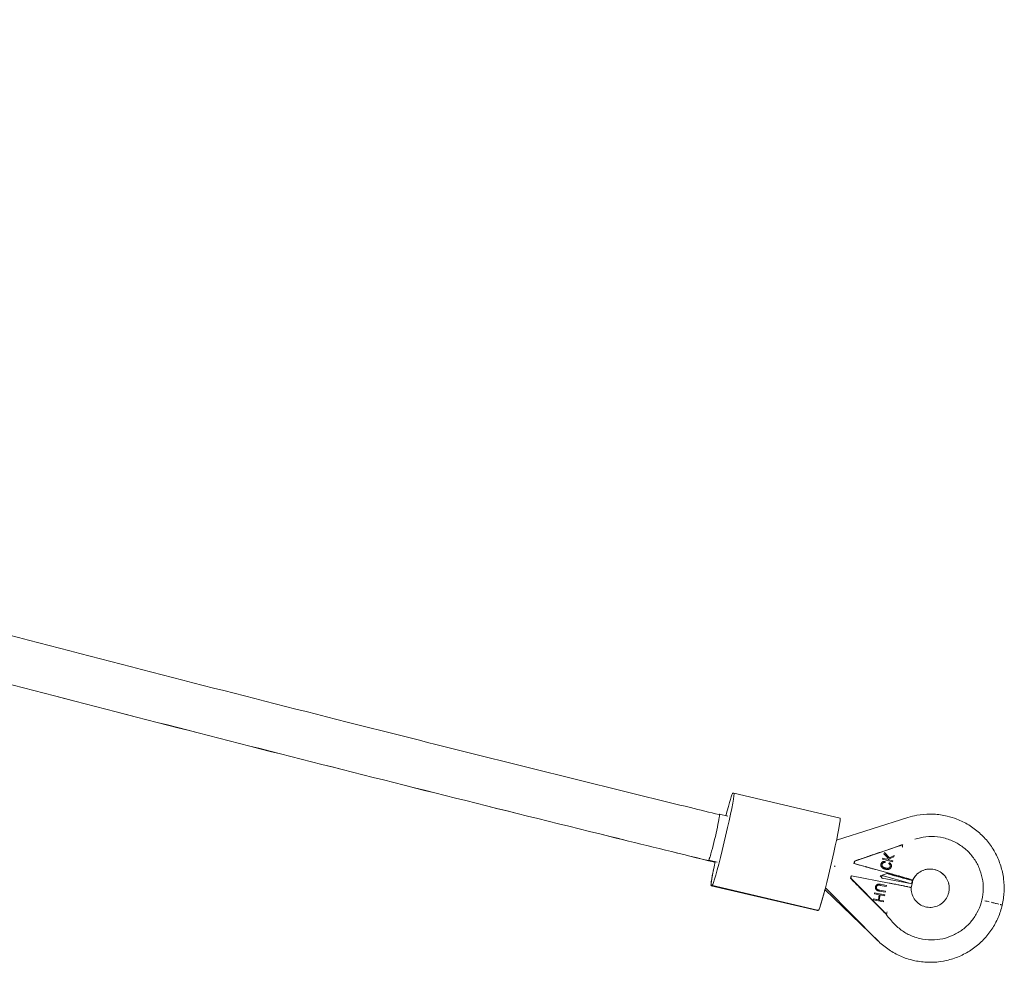
# Model space of a CAD drawing. Units: millimetres. Extents: x -88 to 14552, y -194 to 7169.
# Drawn here: x 8840 to 9173, y 3255 to 3574 of the extents above; entities that cross this region are included whole.
import ezdxf

# ---------------------------------------------------------------- set-up
doc = ezdxf.new("R2010")
doc.units = ezdxf.units.MM

# ---------------------------------------------------------------- blocks, each defined once
blk = doc.blocks.new('A$C7D402ED2')
at = {"color": 0, "linetype": 'Continuous', "lineweight": 0}
for p, q in [((9081.56, 3312.12), (9081.25, 3312.12)), ((9117.54, 3303.67), (9081.56, 3312.12)), ((9079.58, 3304.34), (9076.67, 3305.02)), ((9140.49, 3303.86), (9116.36, 3296.23)), ((9077.61, 3292.65), (9079.43, 3300.44)), ((9138.74, 3294.67), (9138.78, 3294.67)), ((9148.52, 3297.42), (9148.56, 3297.42)), ((9113.58, 3284.2), (9115.41, 3291.99)), ((9137.36, 3294.18), (9122.54, 3289.13)), ((9132.42, 3291.57), (9132.56, 3292.06)), ((9133.85, 3290.1), (9132.42, 3291.57)), ((9134.21, 3290.27), (9132.55, 3292.05)), ((9132.56, 3292.06), (9134.23, 3290.27)), ((9132.66, 3292.61), (9137.26, 3294.18)), ((9075.18, 3288.73), (9072.96, 3289.25)), ((9075.92, 3288.76), (9073.09, 3289.43)), ((9122.25, 3288.32), (9122.44, 3289.13)), ((9123.45, 3287.98), (9122.25, 3288.32)), ((9122.25, 3288.32), (9122.35, 3288.32)), ((9122.54, 3289.13), (9122.35, 3288.32)), ((9122.35, 3288.32), (9134.93, 3284.78)), ((9122.44, 3289.13), (9123.83, 3289.6)), ((9122.54, 3289.13), (9122.44, 3289.13)), ((9131.91, 3289.76), (9132.01, 3290.13)), ((9135.29, 3288.81), (9131.91, 3289.76)), ((9132.01, 3290.13), (9133.19, 3289.8)), ((9133.18, 3289.8), (9132.01, 3290.12)), ((9132.65, 3288.62), (9132.66, 3288.62)), ((9132.86, 3288.61), (9132.85, 3289.01)), ((9132.85, 3289.01), (9132.86, 3289.01)), ((9132.86, 3289.01), (9132.87, 3288.61)), ((9133.18, 3289.8), (9133.19, 3289.8)), ((9133.19, 3289.8), (9133.85, 3290.1)), ((9133.71, 3289.65), (9135.77, 3290.55)), ((9135.39, 3289.17), (9133.71, 3289.65)), ((9133.71, 3289.65), (9133.72, 3289.65)), ((9135.78, 3290.55), (9133.72, 3289.65)), ((9133.72, 3289.65), (9135.4, 3289.17)), ((9134.02, 3288.24), (9134.23, 3288.57)), ((9134.21, 3290.27), (9134.23, 3290.27)), ((9134.23, 3290.27), (9135.92, 3291.05)), ((9135.28, 3288.81), (9135.39, 3289.17)), ((9135.4, 3289.17), (9135.29, 3288.81)), ((9135.39, 3289.17), (9135.4, 3289.17)), ((9135.77, 3290.55), (9135.91, 3291.05)), ((9135.77, 3290.55), (9135.78, 3290.55)), ((9135.92, 3291.05), (9135.78, 3290.55)), ((9133.82, 3284.97), (9131.1, 3284.11)), ((9142.08, 3282.64), (9133.43, 3285.08)), ((9133.51, 3284.87), (9133.83, 3284.78)), ((9133.51, 3284.87), (9133.83, 3284.78)), ((9133.56, 3286.65), (9133.57, 3286.65)), ((9121.26, 3284.09), (9121.07, 3283.29)), ((9122.11, 3282.24), (9121.07, 3283.29)), ((9121.07, 3283.29), (9121.17, 3283.29)), ((9121.36, 3284.09), (9121.17, 3283.29)), ((9121.17, 3283.29), (9132.2, 3272.16)), ((9121.36, 3284.09), (9121.26, 3284.09)), ((9134.2, 3281.66), (9121.36, 3284.09)), ((9131.93, 3283.27), (9131.1, 3284.11)), ((9133.25, 3280.85), (9131.18, 3281.24)), ((9131.19, 3281.24), (9133.26, 3280.85)), ((9132.1, 3284.1), (9131.36, 3283.85)), ((9131.77, 3283.3), (9141.92, 3281.38)), ((9141.45, 3281.47), (9131.82, 3284.18)), ((9141.63, 3280.17), (9141.92, 3281.38)), ((9142.05, 3282.6), (9141.77, 3281.41)), ((9142.21, 3282.6), (9141.92, 3281.38)), ((9141.96, 3282.62), (9142.05, 3282.6)), ((9142.13, 3282.6), (9142.05, 3282.6)), ((9142.21, 3282.6), (9142.13, 3282.6)), ((9142.15, 3282.61), (9142.21, 3282.6)), ((9073.9, 3280.78), (9109.87, 3272.32)), ((9109.91, 3272.52), (9073.94, 3280.97)), ((9073.95, 3280.97), (9074.25, 3280.97)), ((9130.64, 3261.85), (9112.41, 3279.44)), ((9130.24, 3262.25), (9112.9, 3279.74)), ((9129.19, 3278.04), (9129.25, 3278.38)), ((9130.84, 3277.72), (9129.19, 3278.04)), ((9129.25, 3278.38), (9132.67, 3277.73)), ((9132.66, 3277.73), (9129.25, 3278.38)), ((9130.62, 3280.97), (9130.63, 3280.97)), ((9132.83, 3278.58), (9130.77, 3278.97)), ((9132.88, 3278.92), (9130.82, 3279.31)), ((9130.83, 3279.31), (9132.9, 3278.92)), ((9133.19, 3280.51), (9131.13, 3280.9)), ((9132.82, 3278.58), (9132.88, 3278.92)), ((9132.9, 3278.92), (9132.83, 3278.58)), ((9132.88, 3278.92), (9132.9, 3278.92)), ((9133.18, 3280.51), (9133.25, 3280.85)), ((9133.26, 3280.85), (9133.19, 3280.51)), ((9133.25, 3280.85), (9133.26, 3280.85)), ((9141.55, 3280.18), (9141.63, 3280.17)), ((9141.63, 3280.17), (9141.57, 3280.17)), ((9132.1, 3272.16), (9128.68, 3275.61)), ((9128.79, 3275.95), (9128.86, 3276.29)), ((9132.21, 3275.3), (9128.79, 3275.95)), ((9128.86, 3276.29), (9130.51, 3275.98)), ((9130.5, 3275.98), (9128.86, 3276.29)), ((9130.5, 3275.98), (9130.51, 3275.98)), ((9130.51, 3275.98), (9130.84, 3277.72)), ((9130.83, 3275.92), (9131.16, 3277.66)), ((9132.27, 3275.65), (9130.83, 3275.92)), ((9130.83, 3275.92), (9130.84, 3275.92)), ((9131.17, 3277.66), (9130.84, 3275.92)), ((9130.84, 3275.92), (9132.28, 3275.65)), ((9131.16, 3277.66), (9131.17, 3277.66)), ((9132.61, 3277.39), (9131.17, 3277.66)), ((9132.2, 3275.3), (9132.27, 3275.65)), ((9132.28, 3275.65), (9132.21, 3275.3)), ((9132.27, 3275.65), (9132.28, 3275.65)), ((9132.6, 3277.39), (9132.66, 3277.73)), ((9132.67, 3277.73), (9132.61, 3277.39)), ((9132.66, 3277.73), (9132.67, 3277.73)), ((9110.18, 3272.32), (9109.88, 3272.32)), ((9109.92, 3272.52), (9110.23, 3272.52)), ((9133.21, 3271.08), (9133.25, 3271.08)), ((9133.21, 3271.08), (9133.21, 3271.08)), ((9148.52, 3262.42), (9148.57, 3262.42))]:
    blk.add_line(p, q, dxfattribs=at)
for centre, major_axis, ratio, start_param, end_param in [((9078.51, 3300.44), (2.75, 11.68), 0.049773, 0.011701, 1.227831), ((9078.82, 3300.44), (2.75, 11.68), 0.049773, -1.559095, 0.011701), ((9074.84, 3297.23), (1.83, 7.79), 0.049773, -2.220751, 0.011701), ((9074.84, 3297.23), (1.83, 7.79), 0.049773, 0.011701, 0.216117), ((9076.99, 3292.65), (-2.75, -11.68), 0.049773, 0.011701, 1.582497), ((9076.69, 3292.65), (-2.75, -11.68), 0.049773, -1.234036, 0.011701), ((9115.29, 3287.5), (-2.41, 7.63), 0.048755, -1.628962, -1.580294), ((9112.92, 3284), (-2.75, -11.68), 0.049773, 0.011701, 1.181099), ((9112.61, 3284), (-2.75, -11.68), 0.049773, -0.182828, 0.011701)]:
    blk.add_ellipse(centre, major_axis=major_axis, ratio=ratio, start_param=start_param, end_param=end_param, dxfattribs=at)
at = {"color": 0, "linetype": 'Continuous', "lineweight": 0, "extrusion": (-1.18869e-17, -5.05783e-17, -1)}
for centre, major_axis, end_param in [((9114.79, 3291.99), (2.75, 11.68), 1.559095), ((9074.79, 3297.04), (-1.83, -7.79), 0.056195), ((9076.64, 3292.46), (-2.75, -11.68), 1.251641)]:
    blk.add_ellipse(centre, major_axis=major_axis, ratio=0.049773, start_param=0, end_param=end_param, dxfattribs=at)
at = {"color": 0, "linetype": 'Continuous', "lineweight": 0, "extrusion": (3.81723e-21, -5.2269e-17, -1)}
for centre, start_param, end_param in [((9112.97, 3284.2), -1.582497, -0.011701), ((9112.66, 3284.2), -0.011701, 0)]:
    blk.add_ellipse(centre, major_axis=(-2.75, -11.68), ratio=0.049773, start_param=start_param, end_param=end_param, dxfattribs=at)
at = {"color": 0, "linetype": 'Continuous', "lineweight": 0}
for points, knots in [([(9076.62, 3304.84), (9073.39, 3305.63), (9070.15, 3306.42), (9057.22, 3309.6), (9047.53, 3311.99), (9008.74, 3321.58), (8979.68, 3328.85), (8913.48, 3345.61), (8876.36, 3355.15), (8802.19, 3374.48), (8765.13, 3384.27), (8691.1, 3404.11), (8654.11, 3414.16), (8580.22, 3434.52), (8543.3, 3444.83), (8469.55, 3465.7), (8432.71, 3476.26), (8359.1, 3497.65), (8322.34, 3508.47), (8248.88, 3530.36), (8212.19, 3541.44), (8138.89, 3563.85), (8102.27, 3575.18), (8029.13, 3598.09), (7992.59, 3609.68), (7919.61, 3633.1), (7883.16, 3644.94), (7810.34, 3668.87), (7773.97, 3680.97), (7701.32, 3705.4), (7665.03, 3717.75), (7592.55, 3742.69), (7556.35, 3755.29), (7484.05, 3780.74), (7447.94, 3793.59), (7375.81, 3819.54), (7339.79, 3832.64), (7267.84, 3859.09), (7231.92, 3872.44), (7160.15, 3899.39), (7124.32, 3912.99), (7052.75, 3940.44), (7017.01, 3954.29), (6945.63, 3982.23), (6909.99, 3996.33), (6838.8, 4024.77), (6803.26, 4039.12), (6732.28, 4068.06), (6696.83, 4082.65), (6626.05, 4112.08), (6590.71, 4126.92), (6520.13, 4156.84), (6484.9, 4171.92), (6414.53, 4202.34), (6379.4, 4217.67), (6309.24, 4248.57), (6274.22, 4264.14), (6204.28, 4295.53), (6169.37, 4311.35), (6099.65, 4343.22), (6064.84, 4359.28), (5995.35, 4391.64), (5960.66, 4407.94), (5917.1, 4428.59), (5908.17, 4432.83), (5899.26, 4437.08)], [0.007716, 0.007716, 0.007716, 0.007716, 10, 10, 40.000013, 40.000013, 130.000345, 130.000345, 245.114881, 245.114881, 360.229236, 360.229236, 475.343591, 475.343591, 590.457945, 590.457945, 705.572299, 705.572299, 820.686653, 820.686653, 935.801006, 935.801006, 1050.915359, 1050.915359, 1166.029712, 1166.029712, 1281.144064, 1281.144064, 1396.258415, 1396.258415, 1511.372766, 1511.372766, 1626.487117, 1626.487117, 1741.601467, 1741.601467, 1856.715817, 1856.715817, 1971.830166, 1971.830166, 2086.944515, 2086.944515, 2202.058863, 2202.058863, 2317.173211, 2317.173211, 2432.287558, 2432.287558, 2547.401905, 2547.401905, 2662.516251, 2662.516251, 2777.630597, 2777.630597, 2892.744942, 2892.744942, 3007.859286, 3007.859286, 3122.97363, 3122.97363, 3238.087973, 3238.087973, 3353.202316, 3353.202316, 3382.867972, 3382.867972, 3382.867972, 3382.867972]), ([(8800.56, 3358.41), (8805.93, 3356.99), (8811.31, 3355.58), (8853.78, 3344.46), (8890.91, 3334.88), (8965.23, 3315.97), (9002.42, 3306.65), (9050.75, 3294.71), (9061.85, 3291.98), (9072.96, 3289.26)], [3107.716467, 3107.716467, 3107.716467, 3107.716467, 3124.41567, 3124.41567, 3239.585477, 3239.585477, 3354.755283, 3354.755283, 3389.107541, 3389.107541, 3389.107541, 3389.107541]), ([(8800.79, 3358.31), (8806.08, 3356.92), (8811.38, 3355.53), (8853.77, 3344.43), (8890.9, 3334.85), (8965.21, 3315.96), (9002.4, 3306.64), (9050.73, 3294.7), (9061.84, 3291.97), (9072.96, 3289.25)], [3107.710978, 3107.710978, 3107.710978, 3107.710978, 3124.164769, 3124.164769, 3239.324926, 3239.324926, 3354.485083, 3354.485083, 3388.857373, 3388.857373, 3388.857373, 3388.857373]), ([(9148.04, 3305.02), (9146.55, 3305.02), (9145.04, 3304.89), (9142.53, 3304.43), (9141.5, 3304.18), (9140.49, 3303.86)], [0, 0, 0, 0, 4.493387, 4.493387, 7.6674, 7.6674, 7.6674, 7.6674]), ([(9153.78, 3304.36), (9152.32, 3304.7), (9150.83, 3304.91), (9148.9, 3305.01), (9148.47, 3305.02), (9148.04, 3305.02)], [0, 0, 0, 0, 4.493482, 4.493482, 5.782899, 5.782899, 5.782899, 5.782899]), ([(9153.78, 3304.36), (9152.32, 3304.7), (9150.83, 3304.91), (9148.9, 3305.01), (9148.47, 3305.02), (9148.04, 3305.02)], [0, 0, 0, 0, 4.493482, 4.493482, 5.782891, 5.782891, 5.782891, 5.782891]), ([(9172.46, 3274.19), (9172.8, 3275.65), (9173.01, 3277.15), (9173.17, 3280.13), (9173.11, 3281.64), (9172.73, 3284.6), (9172.4, 3286.08), (9171.5, 3288.92), (9170.92, 3290.31), (9169.53, 3292.96), (9168.71, 3294.22), (9166.87, 3296.58), (9165.84, 3297.67), (9163.61, 3299.66), (9162.4, 3300.56), (9159.85, 3302.12), (9158.5, 3302.79), (9156.03, 3303.75), (9154.91, 3304.09), (9153.78, 3304.36)], [0, 0, 0, 0, 4.495173, 4.495173, 8.978261, 8.978261, 13.461452, 13.461452, 17.944558, 17.944558, 22.427472, 22.427472, 26.910108, 26.910108, 31.392417, 31.392417, 35.874389, 35.874389, 39.367607, 39.367607, 39.367607, 39.367607]), ([(9137.26, 3294.18), (9137.41, 3294.23), (9137.62, 3294.3), (9137.86, 3294.38), (9137.97, 3294.42), (9138.02, 3294.44), (9138.05, 3294.44), (9138.06, 3294.45), (9138.07, 3294.45), (9138.16, 3294.48), (9138.26, 3294.52), (9138.37, 3294.55), (9138.42, 3294.57), (9138.45, 3294.58), (9138.46, 3294.58), (9138.46, 3294.58), (9138.47, 3294.58), (9138.51, 3294.6), (9138.55, 3294.61), (9138.6, 3294.63), (9138.62, 3294.64), (9138.63, 3294.64), (9138.64, 3294.64), (9138.64, 3294.64), (9138.7, 3294.66), (9138.73, 3294.67), (9138.74, 3294.67)], [0, 0, 0, 0, 0.25, 0.375, 0.4375, 0.46875, 0.484375, 0.484375, 0.5, 0.5, 0.625, 0.6875, 0.71875, 0.734375, 0.7421875, 0.7421875, 0.75, 0.75, 0.8125, 0.84375, 0.859375, 0.8671875, 0.8671875, 0.875, 0.875, 0.9997503, 0.9997503, 0.9997503, 0.9997503]), ([(9138.78, 3294.67), (9138.78, 3294.67), (9138.77, 3294.67), (9138.74, 3294.66), (9138.72, 3294.65), (9138.72, 3294.65), (9138.71, 3294.64), (9138.71, 3294.64), (9138.68, 3294.64), (9138.65, 3294.62), (9138.6, 3294.61), (9138.58, 3294.6), (9138.56, 3294.59), (9138.56, 3294.59), (9138.55, 3294.59), (9138.5, 3294.57), (9138.41, 3294.54), (9138.3, 3294.5), (9138.24, 3294.48), (9138.21, 3294.47), (9138.19, 3294.46), (9138.18, 3294.46), (9137.93, 3294.37), (9137.66, 3294.28), (9137.36, 3294.18)], [0.0008494, 0.0008494, 0.0008494, 0.0008494, 0.0625, 0.09375, 0.109375, 0.1171875, 0.1171875, 0.125, 0.125, 0.1875, 0.21875, 0.234375, 0.2421875, 0.2421875, 0.25, 0.25, 0.375, 0.4375, 0.46875, 0.484375, 0.484375, 0.5, 0.5, 1, 1, 1, 1]), ([(9138.62, 3293.88), (9138.64, 3293.94), (9138.65, 3293.99), (9138.66, 3294.06), (9138.67, 3294.08), (9138.67, 3294.1), (9138.68, 3294.12), (9138.68, 3294.13), (9138.68, 3294.14), (9138.68, 3294.14), (9138.7, 3294.2), (9138.7, 3294.24), (9138.72, 3294.3), (9138.72, 3294.33), (9138.73, 3294.36), (9138.73, 3294.38), (9138.73, 3294.39), (9138.74, 3294.39), (9138.77, 3294.57), (9138.79, 3294.67), (9138.78, 3294.67)], [0, 0, 0, 0, 0.125, 0.125, 0.1875, 0.1875, 0.21875, 0.234375, 0.234375, 0.25, 0.25, 0.375, 0.375, 0.4375, 0.46875, 0.484375, 0.484375, 0.5, 0.5, 0.9984907, 0.9984907, 0.9984907, 0.9984907]), ([(9148.52, 3297.42), (9147.27, 3297.42), (9146.01, 3297.29), (9144.15, 3296.88), (9143.51, 3296.7), (9142.89, 3296.49)], [0, 0, 0, 0, 3.757871, 3.757871, 5.731475, 5.731475, 5.731475, 5.731475]), ([(9148.57, 3262.42), (9149.82, 3262.42), (9151.07, 3262.56), (9153.51, 3263.09), (9154.71, 3263.49), (9156.98, 3264.53), (9158.06, 3265.18), (9160.05, 3266.68), (9160.97, 3267.54), (9162.6, 3269.43), (9163.32, 3270.46), (9164.51, 3272.66), (9164.99, 3273.82), (9165.69, 3276.22), (9165.91, 3277.46), (9166.09, 3279.95), (9166.04, 3281.21), (9165.68, 3283.68), (9165.37, 3284.9), (9164.49, 3287.24), (9163.92, 3288.37), (9162.57, 3290.47), (9161.78, 3291.45), (9160.01, 3293.21), (9159.03, 3294), (9156.93, 3295.34), (9155.8, 3295.9), (9153.95, 3296.59), (9153.26, 3296.8), (9152.56, 3296.96)], [0, 0, 0, 0, 3.757829, 3.757829, 7.501, 7.501, 11.244308, 11.244308, 14.987653, 14.987653, 18.731048, 18.731048, 22.474494, 22.474494, 26.217982, 26.217982, 29.961499, 29.961499, 33.705023, 33.705023, 37.448532, 37.448532, 41.192008, 41.192008, 44.935438, 44.935438, 48.678816, 48.678816, 50.846235, 50.846235, 50.846235, 50.846235]), ([(9074.04, 3292.45), (9073.96, 3292.13), (9073.87, 3291.83), (9073.69, 3291.18), (9073.59, 3290.86), (9073.46, 3290.44), (9073.42, 3290.31), (9073.34, 3290.06), (9073.3, 3289.95), (9073.19, 3289.66), (9073.13, 3289.51), (9073.03, 3289.31), (9072.99, 3289.26), (9072.97, 3289.26)], [0.017541318, 0.017541318, 0.017541318, 0.017541318, 0.018755294, 0.018755294, 0.020318235, 0.020318235, 0.021099705, 0.021099705, 0.021881176, 0.021881176, 0.023444117, 0.023444117, 0.025007058, 0.025007058, 0.025007058, 0.025007058]), ([(9127.9, 3291), (9128.61, 3291.24), (9129.36, 3291.49), (9130.98, 3292.04), (9131.81, 3292.32), (9132.66, 3292.61)], [0.0173256, 0.0173256, 0.0173256, 0.0173256, 0.5, 0.5, 1, 1, 1, 1]), ([(9129.54, 3286.23), (9129.25, 3286.32), (9128.93, 3286.41), (9128.4, 3286.57), (9128.12, 3286.65), (9127.82, 3286.74), (9127.62, 3286.79), (9127.51, 3286.82), (9127.2, 3286.91), (9126.89, 3287.01), (9126.51, 3287.11), (9126.32, 3287.17), (9126.23, 3287.19), (9126.18, 3287.21), (9126.15, 3287.22), (9125.26, 3287.47), (9124.37, 3287.72), (9123.45, 3287.98)], [0.382941, 0.382941, 0.382941, 0.382941, 0.5, 0.5, 0.5625, 0.59375, 0.59375, 0.625, 0.625, 0.6875, 0.71875, 0.734375, 0.7421875, 0.7421875, 0.75, 0.75, 1, 1, 1, 1]), ([(9123.83, 3289.6), (9124.53, 3289.84), (9125.21, 3290.08), (9126.54, 3290.53), (9127.16, 3290.75), (9127.76, 3290.96)], [0, 0, 0, 0, 0.5, 0.5, 0.9829304, 0.9829304, 0.9829304, 0.9829304]), ([(9132.81, 3286.37), (9132.76, 3286.39), (9132.67, 3286.41), (9132.54, 3286.46), (9132.41, 3286.51), (9132.3, 3286.57), (9132.18, 3286.62), (9132.07, 3286.69), (9131.97, 3286.75), (9131.88, 3286.82), (9131.79, 3286.9), (9131.71, 3286.97), (9131.64, 3287.05), (9131.58, 3287.12), (9131.52, 3287.2), (9131.47, 3287.28), (9131.43, 3287.36), (9131.4, 3287.44), (9131.38, 3287.53), (9131.36, 3287.61), (9131.35, 3287.7), (9131.34, 3287.79), (9131.35, 3287.88), (9131.36, 3287.97), (9131.37, 3288.06), (9131.39, 3288.12), (9131.4, 3288.16)], [0, 0, 0, 0, 0.056482, 0.111187, 0.16428, 0.215522, 0.26556, 0.314044, 0.361395, 0.407773, 0.452601, 0.495135, 0.535797, 0.574837, 0.612243, 0.648372, 0.683284, 0.717405, 0.750985, 0.784651, 0.818646, 0.853203, 0.888326, 0.92442, 0.961678, 1, 1, 1, 1]), ([(9131.4, 3288.16), (9131.41, 3288.19), (9131.43, 3288.26), (9131.47, 3288.36), (9131.52, 3288.46), (9131.58, 3288.54), (9131.65, 3288.62), (9131.72, 3288.7), (9131.8, 3288.76), (9131.89, 3288.82), (9131.98, 3288.88), (9132.09, 3288.92), (9132.2, 3288.96), (9132.32, 3288.98), (9132.44, 3289), (9132.57, 3289.01), (9132.71, 3289.02), (9132.81, 3289.01), (9132.86, 3289.01)], [0, 0, 0, 0, 0.060418, 0.118802, 0.175919, 0.231983, 0.287554, 0.343331, 0.399477, 0.457032, 0.515955, 0.576551, 0.639037, 0.704555, 0.772852, 0.84465, 0.920274, 1, 1, 1, 1]), ([(9132.91, 3286.75), (9132.85, 3286.77), (9132.74, 3286.8), (9132.59, 3286.86), (9132.45, 3286.92), (9132.32, 3286.98), (9132.2, 3287.05), (9132.1, 3287.13), (9132.01, 3287.21), (9131.93, 3287.29), (9131.87, 3287.38), (9131.82, 3287.46), (9131.78, 3287.56), (9131.75, 3287.65), (9131.74, 3287.75), (9131.73, 3287.84), (9131.74, 3287.94), (9131.76, 3288.01), (9131.77, 3288.04)], [0, 0, 0, 0, 0.090758, 0.17565, 0.255306, 0.329955, 0.39993, 0.465292, 0.527056, 0.58557, 0.641196, 0.694326, 0.745429, 0.795527, 0.84523, 0.895057, 0.946612, 1, 1, 1, 1]), ([(9131.78, 3288.04), (9131.77, 3288.01), (9131.75, 3287.94), (9131.74, 3287.84), (9131.75, 3287.75), (9131.76, 3287.65), (9131.79, 3287.56), (9131.83, 3287.46), (9131.88, 3287.38), (9131.94, 3287.29), (9132.02, 3287.21), (9132.11, 3287.13), (9132.21, 3287.05), (9132.33, 3286.98), (9132.46, 3286.92), (9132.6, 3286.86), (9132.75, 3286.8), (9132.86, 3286.77), (9132.92, 3286.75)], [0, 0, 0, 0, 0.053388, 0.104943, 0.15477, 0.204473, 0.254571, 0.305674, 0.358804, 0.41443, 0.472944, 0.534708, 0.60007, 0.670045, 0.744694, 0.82435, 0.909242, 1, 1, 1, 1]), ([(9131.77, 3288.04), (9131.78, 3288.07), (9131.79, 3288.11), (9131.82, 3288.18), (9131.86, 3288.25), (9131.9, 3288.31), (9131.95, 3288.36), (9132, 3288.41), (9132.06, 3288.46), (9132.13, 3288.5), (9132.2, 3288.54), (9132.28, 3288.57), (9132.36, 3288.59), (9132.45, 3288.61), (9132.54, 3288.62), (9132.61, 3288.62), (9132.65, 3288.62), (9132.65, 3288.62)], [0, 0, 0, 0, 0.0571168, 0.1122725, 0.1665973, 0.220968, 0.2746819, 0.3297445, 0.3859164, 0.4432658, 0.5026698, 0.5644536, 0.6283382, 0.6952815, 0.7650664, 0.8394281, 0.8475555, 0.8475555, 0.8475555, 0.8475555]), ([(9132.87, 3288.61), (9132.83, 3288.61), (9132.76, 3288.62), (9132.65, 3288.62), (9132.55, 3288.62), (9132.46, 3288.61), (9132.37, 3288.59), (9132.29, 3288.57), (9132.21, 3288.54), (9132.14, 3288.5), (9132.07, 3288.46), (9132.01, 3288.41), (9131.96, 3288.36), (9131.91, 3288.31), (9131.87, 3288.25), (9131.83, 3288.18), (9131.8, 3288.11), (9131.79, 3288.07), (9131.78, 3288.04)], [0, 0, 0, 0, 0.082597, 0.160572, 0.234934, 0.304718, 0.371662, 0.435546, 0.49733, 0.556734, 0.614084, 0.670256, 0.725318, 0.779032, 0.833403, 0.887728, 0.942883, 1, 1, 1, 1]), ([(9132.85, 3289.01), (9132.8, 3289.01), (9132.74, 3289.02), (9132.69, 3289.02), (9132.68, 3289.02)], [0, 0, 0, 0, 0.07972649, 0.09103503, 0.09103503, 0.09103503, 0.09103503]), ([(9134.52, 3287.3), (9134.52, 3287.32), (9134.54, 3287.37), (9134.55, 3287.44), (9134.55, 3287.5), (9134.55, 3287.57), (9134.54, 3287.63), (9134.52, 3287.69), (9134.5, 3287.76), (9134.47, 3287.82), (9134.44, 3287.87), (9134.4, 3287.93), (9134.35, 3287.99), (9134.3, 3288.04), (9134.24, 3288.09), (9134.17, 3288.14), (9134.1, 3288.2), (9134.05, 3288.23), (9134.02, 3288.24)], [0, 0, 0, 0, 0.061334, 0.119807, 0.177081, 0.233026, 0.28895, 0.344086, 0.399548, 0.456353, 0.514475, 0.574885, 0.637568, 0.703427, 0.771761, 0.843942, 0.920479, 1, 1, 1, 1]), ([(9134.89, 3287.2), (9134.9, 3287.23), (9134.92, 3287.3), (9134.93, 3287.4), (9134.94, 3287.5), (9134.94, 3287.59), (9134.93, 3287.69), (9134.91, 3287.78), (9134.88, 3287.87), (9134.84, 3287.96), (9134.79, 3288.05), (9134.73, 3288.14), (9134.67, 3288.22), (9134.6, 3288.3), (9134.51, 3288.37), (9134.42, 3288.44), (9134.33, 3288.51), (9134.26, 3288.55), (9134.22, 3288.57)], [0, 0, 0, 0, 0.0613878, 0.1212544, 0.1796347, 0.2373308, 0.2945129, 0.3517155, 0.4094731, 0.4683972, 0.5282318, 0.5891501, 0.6513336, 0.7155359, 0.7823243, 0.8517583, 0.9239599, 0.9947769, 0.9947769, 0.9947769, 0.9947769]), ([(9134.23, 3288.57), (9134.26, 3288.55), (9134.33, 3288.51), (9134.43, 3288.44), (9134.53, 3288.37), (9134.61, 3288.3), (9134.68, 3288.22), (9134.74, 3288.14), (9134.8, 3288.05), (9134.85, 3287.96), (9134.89, 3287.87), (9134.92, 3287.78), (9134.94, 3287.69), (9134.95, 3287.59), (9134.95, 3287.5), (9134.94, 3287.4), (9134.93, 3287.3), (9134.91, 3287.23), (9134.9, 3287.2)], [0, 0, 0, 0, 0.07604, 0.148242, 0.217676, 0.284464, 0.348666, 0.41085, 0.471768, 0.531603, 0.590527, 0.648284, 0.705487, 0.762669, 0.820365, 0.878746, 0.938612, 1, 1, 1, 1]), ([(9134.9, 3287.2), (9134.89, 3287.17), (9134.88, 3287.11), (9134.84, 3287.02), (9134.8, 3286.94), (9134.76, 3286.86), (9134.71, 3286.79), (9134.65, 3286.72), (9134.59, 3286.65), (9134.52, 3286.59), (9134.45, 3286.53), (9134.37, 3286.48), (9134.29, 3286.43), (9134.2, 3286.39), (9134.11, 3286.36), (9134.01, 3286.33), (9133.91, 3286.3), (9133.8, 3286.28), (9133.69, 3286.27), (9133.58, 3286.26), (9133.46, 3286.26), (9133.34, 3286.27), (9133.21, 3286.29), (9133.08, 3286.31), (9132.95, 3286.34), (9132.86, 3286.36), (9132.81, 3286.37)], [0, 0, 0, 0, 0.037189, 0.073862, 0.110123, 0.14567, 0.181511, 0.21707, 0.252926, 0.289547, 0.326138, 0.363121, 0.400501, 0.438671, 0.477709, 0.517891, 0.559351, 0.602252, 0.646416, 0.691758, 0.738715, 0.787163, 0.837483, 0.889565, 0.943796, 1, 1, 1, 1]), ([(9133.56, 3286.65), (9133.54, 3286.65), (9133.5, 3286.65), (9133.43, 3286.66), (9133.33, 3286.67), (9133.23, 3286.68), (9133.13, 3286.7), (9133.02, 3286.72), (9132.94, 3286.74), (9132.91, 3286.75)], [0.6544788, 0.6544788, 0.6544788, 0.6544788, 0.6707336, 0.7199556, 0.771014, 0.8244033, 0.8802552, 0.9390037, 1, 1, 1, 1]), ([(9132.92, 3286.75), (9132.95, 3286.74), (9133.03, 3286.72), (9133.14, 3286.7), (9133.24, 3286.68), (9133.34, 3286.67), (9133.44, 3286.66), (9133.53, 3286.65), (9133.62, 3286.65), (9133.71, 3286.66), (9133.79, 3286.67), (9133.87, 3286.69), (9133.94, 3286.71), (9134.01, 3286.73), (9134.07, 3286.76), (9134.13, 3286.79), (9134.19, 3286.82), (9134.24, 3286.86), (9134.29, 3286.9), (9134.33, 3286.95), (9134.37, 3287), (9134.41, 3287.05), (9134.44, 3287.11), (9134.47, 3287.17), (9134.5, 3287.23), (9134.51, 3287.28), (9134.52, 3287.3)], [0, 0, 0, 0, 0.060996, 0.119745, 0.175597, 0.228986, 0.280044, 0.329266, 0.37598, 0.420897, 0.463983, 0.505096, 0.544683, 0.582561, 0.619302, 0.654913, 0.689092, 0.723131, 0.75676, 0.790109, 0.823536, 0.857439, 0.89202, 0.927026, 0.963098, 1, 1, 1, 1]), ([(9133.53, 3286.26), (9133.54, 3286.26), (9133.59, 3286.26), (9133.68, 3286.27), (9133.79, 3286.28), (9133.9, 3286.3), (9134, 3286.33), (9134.1, 3286.36), (9134.19, 3286.39), (9134.28, 3286.43), (9134.36, 3286.48), (9134.44, 3286.53), (9134.51, 3286.59), (9134.58, 3286.65), (9134.64, 3286.72), (9134.7, 3286.79), (9134.75, 3286.86), (9134.79, 3286.94), (9134.83, 3287.02), (9134.87, 3287.11), (9134.88, 3287.17), (9134.89, 3287.2)], [0.2933053, 0.2933053, 0.2933053, 0.2933053, 0.3082421, 0.3535844, 0.3977478, 0.4406495, 0.4821094, 0.5222915, 0.5613288, 0.5994993, 0.636879, 0.6738617, 0.710453, 0.7470744, 0.7829303, 0.8184889, 0.8543305, 0.8898769, 0.9261377, 0.9628108, 1, 1, 1, 1]), ([(9136.26, 3284.1), (9136.23, 3284.11), (9136.21, 3284.12), (9136.15, 3284.13), (9136.11, 3284.15), (9136.06, 3284.16), (9136.04, 3284.17), (9136.03, 3284.17), (9136.02, 3284.17), (9136.02, 3284.17), (9136.02, 3284.17), (9135.29, 3284.37), (9134.55, 3284.58), (9133.83, 3284.78)], [0.4079545, 0.4079545, 0.4079545, 0.4079545, 0.4375, 0.4375, 0.46875, 0.484375, 0.4921875, 0.4960938, 0.4980469, 0.4980469, 0.5, 0.5, 1, 1, 1, 1]), ([(9133.83, 3284.78), (9134.19, 3284.68), (9134.55, 3284.58), (9135.1, 3284.42), (9135.29, 3284.37), (9135.56, 3284.3), (9135.7, 3284.26), (9135.86, 3284.21), (9135.94, 3284.19), (9135.98, 3284.18), (9136, 3284.18), (9136.01, 3284.17), (9136.01, 3284.17), (9136.02, 3284.17), (9136.21, 3284.12), (9136.49, 3284.04), (9137.14, 3283.86), (9137.53, 3283.76), (9137.94, 3283.65)], [0, 0, 0, 0, 0.25, 0.25, 0.375, 0.375, 0.4375, 0.46875, 0.484375, 0.492187, 0.496094, 0.498047, 0.498047, 0.5, 0.5, 0.75, 0.75, 1, 1, 1, 1]), ([(9138.86, 3283.65), (9138.5, 3283.76), (9138.14, 3283.86), (9137.67, 3284), (9137.53, 3284.04), (9137.34, 3284.09), (9137.28, 3284.11), (9137.2, 3284.13), (9137.16, 3284.15), (9137.12, 3284.16), (9137.09, 3284.17), (9137.08, 3284.17), (9137.08, 3284.17), (9137.08, 3284.17), (9137.08, 3284.17), (9136.38, 3284.37), (9135.64, 3284.58), (9134.93, 3284.78)], [0, 0, 0, 0, 0.25, 0.25, 0.375, 0.375, 0.4375, 0.4375, 0.46875, 0.484375, 0.492187, 0.496094, 0.498047, 0.498047, 0.5, 0.5, 1, 1, 1, 1]), ([(9142.99, 3283.98), (9143.42, 3284.53), (9143.96, 3285.01), (9145.12, 3285.76), (9145.77, 3286.05), (9147.1, 3286.39), (9147.8, 3286.46), (9149.18, 3286.36), (9149.88, 3286.2), (9151.16, 3285.67), (9151.76, 3285.29), (9152.81, 3284.38), (9153.26, 3283.83), (9153.97, 3282.64), (9154.23, 3281.98), (9154.52, 3280.64), (9154.56, 3279.93), (9154.46, 3278.98), (9154.41, 3278.7), (9154.35, 3278.44)], [0, 0, 0, 0, 2.110216, 2.110216, 4.189857, 4.189857, 6.284471, 6.284471, 8.386137, 8.386137, 10.485656, 10.485656, 12.574614, 12.574614, 14.649135, 14.649135, 16.711232, 16.711232, 17.536561, 17.536561, 17.536561, 17.536561]), ([(9125.01, 3279.28), (9124.57, 3279.73), (9124.11, 3280.2), (9123.13, 3281.2), (9122.63, 3281.72), (9122.11, 3282.24)], [0.0218964, 0.0218964, 0.0218964, 0.0218964, 0.5, 0.5, 1, 1, 1, 1]), ([(9129.55, 3280.41), (9129.55, 3280.45), (9129.57, 3280.51), (9129.59, 3280.6), (9129.62, 3280.68), (9129.66, 3280.76), (9129.71, 3280.83), (9129.76, 3280.9), (9129.81, 3280.97), (9129.88, 3281.03), (9129.94, 3281.08), (9130.01, 3281.13), (9130.08, 3281.17), (9130.15, 3281.21), (9130.22, 3281.24), (9130.29, 3281.26), (9130.36, 3281.28), (9130.44, 3281.29), (9130.52, 3281.3), (9130.6, 3281.3), (9130.69, 3281.3), (9130.78, 3281.3), (9130.88, 3281.29), (9130.98, 3281.28), (9131.08, 3281.26), (9131.16, 3281.25), (9131.19, 3281.24)], [0, 0, 0, 0, 0.045393, 0.089531, 0.132013, 0.173791, 0.214849, 0.255697, 0.296161, 0.337172, 0.377893, 0.417172, 0.45517, 0.492315, 0.528829, 0.564952, 0.600926, 0.63669, 0.673631, 0.713151, 0.75453, 0.798653, 0.845242, 0.894264, 0.945847, 1, 1, 1, 1]), ([(9131.18, 3281.24), (9131.15, 3281.25), (9131.07, 3281.26), (9130.97, 3281.28), (9130.87, 3281.29), (9130.77, 3281.3), (9130.68, 3281.3), (9130.63, 3281.3), (9130.61, 3281.3)], [0, 0, 0, 0, 0.0541534, 0.1057361, 0.1547576, 0.2013474, 0.2454702, 0.2735391, 0.2735391, 0.2735391, 0.2735391]), ([(9134.2, 3281.66), (9134.56, 3281.59), (9134.93, 3281.52), (9135.48, 3281.42), (9135.67, 3281.38), (9135.94, 3281.33), (9136.08, 3281.3), (9136.23, 3281.27), (9136.31, 3281.26), (9136.35, 3281.25), (9136.37, 3281.25), (9136.38, 3281.25), (9136.38, 3281.24), (9136.39, 3281.24), (9136.58, 3281.21), (9136.84, 3281.16), (9137.47, 3281.03), (9137.84, 3280.96), (9138.22, 3280.89)], [0, 0, 0, 0, 0.25, 0.25, 0.375, 0.375, 0.4375, 0.46875, 0.484375, 0.492188, 0.496094, 0.498047, 0.498047, 0.5, 0.5, 0.75, 0.75, 1, 1, 1, 1]), ([(9137.94, 3283.65), (9137.53, 3283.76), (9137.14, 3283.86), (9136.7, 3283.98), (9136.6, 3284.01), (9136.5, 3284.04)], [0, 0, 0, 0, 0.25, 0.25, 0.3349421, 0.3349421, 0.3349421, 0.3349421]), ([(9139.39, 3283.26), (9139.39, 3283.26), (9139.39, 3283.26), (9139, 3283.37), (9138.52, 3283.49), (9137.94, 3283.65)], [0.7496097, 0.7496097, 0.7496097, 0.7496097, 0.75, 0.75, 1, 1, 1, 1]), ([(9137.94, 3283.65), (9138.16, 3283.59), (9138.38, 3283.53), (9138.73, 3283.44), (9138.84, 3283.41), (9139.02, 3283.36), (9139.11, 3283.34), (9139.21, 3283.31), (9139.26, 3283.3), (9139.28, 3283.29), (9139.3, 3283.29), (9139.3, 3283.29), (9139.52, 3283.23), (9139.72, 3283.18), (9140, 3283.1), (9140.14, 3283.07), (9140.29, 3283.03), (9140.37, 3283.01), (9140.4, 3283), (9140.42, 3283), (9140.43, 3282.99), (9140.43, 3282.99), (9140.84, 3282.89), (9141.14, 3282.81), (9141.6, 3282.7), (9141.76, 3282.67), (9141.87, 3282.64)], [0, 0, 0, 0, 0.125, 0.125, 0.1875, 0.1875, 0.21875, 0.234375, 0.242188, 0.246094, 0.246094, 0.25, 0.25, 0.375, 0.375, 0.4375, 0.46875, 0.484375, 0.492188, 0.496094, 0.496094, 0.5, 0.5, 0.75, 0.75, 1, 1, 1, 1]), ([(9142.08, 3282.64), (9142.04, 3282.66), (9142, 3282.67), (9141.91, 3282.71), (9141.87, 3282.72), (9141.82, 3282.74), (9141.79, 3282.75), (9141.75, 3282.76), (9141.73, 3282.77), (9141.72, 3282.77), (9141.71, 3282.77), (9141.71, 3282.77), (9141.71, 3282.77), (9141.64, 3282.8), (9141.55, 3282.83), (9141.39, 3282.88), (9141.33, 3282.9), (9141.23, 3282.93), (9141.17, 3282.95), (9141.11, 3282.97), (9141.07, 3282.98), (9141.06, 3282.98), (9141.05, 3282.99), (9141.04, 3282.99), (9140.9, 3283.03), (9140.75, 3283.08), (9140.51, 3283.15), (9140.39, 3283.19), (9140.24, 3283.24), (9140.16, 3283.26), (9140.13, 3283.27), (9140.1, 3283.28), (9140.09, 3283.28), (9139.75, 3283.38), (9139.35, 3283.5), (9138.86, 3283.65)], [0, 0, 0, 0, 0.125, 0.125, 0.1875, 0.1875, 0.21875, 0.234375, 0.242187, 0.246094, 0.248047, 0.248047, 0.25, 0.25, 0.375, 0.375, 0.4375, 0.4375, 0.46875, 0.484375, 0.492187, 0.496094, 0.496094, 0.5, 0.5, 0.625, 0.625, 0.6875, 0.71875, 0.734375, 0.742187, 0.742187, 0.75, 0.75, 1, 1, 1, 1]), ([(9141.25, 3282.79), (9141.2, 3282.8), (9141.14, 3282.81), (9141.01, 3282.85), (9140.93, 3282.87), (9140.8, 3282.9), (9140.73, 3282.92), (9140.65, 3282.94), (9140.61, 3282.95), (9140.59, 3282.95), (9140.57, 3282.96), (9140.57, 3282.96), (9140.52, 3282.97), (9140.49, 3282.98), (9140.45, 3282.99)], [0.319127, 0.319127, 0.319127, 0.319127, 0.375, 0.375, 0.4375, 0.4375, 0.46875, 0.484375, 0.4921875, 0.4960938, 0.4960938, 0.5, 0.5, 0.5270261, 0.5270261, 0.5270261, 0.5270261]), ([(9142.34, 3283.08), (9142.28, 3282.96), (9142.22, 3282.85), (9142.12, 3282.68), (9142.09, 3282.64), (9142.08, 3282.64)], [0, 0, 0, 0, 0.5, 0.5, 1, 1, 1, 1]), ([(9128.68, 3275.61), (9128.05, 3276.25), (9127.42, 3276.88), (9126.22, 3278.07), (9125.67, 3278.62), (9125.14, 3279.14)], [0, 0, 0, 0, 0.5, 0.5, 0.9779136, 0.9779136, 0.9779136, 0.9779136]), ([(9130.06, 3279.17), (9130.03, 3279.19), (9129.98, 3279.21), (9129.91, 3279.26), (9129.85, 3279.32), (9129.79, 3279.38), (9129.74, 3279.44), (9129.69, 3279.51), (9129.65, 3279.59), (9129.61, 3279.67), (9129.58, 3279.75), (9129.55, 3279.84), (9129.53, 3279.93), (9129.52, 3280.02), (9129.52, 3280.12), (9129.52, 3280.21), (9129.53, 3280.31), (9129.54, 3280.38), (9129.55, 3280.41)], [0, 0, 0, 0, 0.059504, 0.117725, 0.175552, 0.233415, 0.291358, 0.350215, 0.410744, 0.472311, 0.535002, 0.59789, 0.661173, 0.725918, 0.79162, 0.858639, 0.928345, 1, 1, 1, 1]), ([(9130.37, 3279.42), (9130.33, 3279.43), (9130.27, 3279.45), (9130.19, 3279.49), (9130.11, 3279.54), (9130.05, 3279.6), (9129.99, 3279.66), (9129.94, 3279.74), (9129.91, 3279.83), (9129.87, 3279.93), (9129.85, 3280.03), (9129.84, 3280.13), (9129.84, 3280.23), (9129.85, 3280.3), (9129.86, 3280.33)], [0, 0, 0, 0, 0.087013, 0.168182, 0.24524, 0.319409, 0.393628, 0.47179, 0.555, 0.645723, 0.738113, 0.826853, 0.913942, 1, 1, 1, 1]), ([(9129.87, 3280.33), (9129.86, 3280.3), (9129.85, 3280.23), (9129.85, 3280.13), (9129.86, 3280.03), (9129.88, 3279.93), (9129.92, 3279.83), (9129.95, 3279.74), (9130, 3279.66), (9130.06, 3279.6), (9130.12, 3279.54), (9130.2, 3279.49), (9130.28, 3279.45), (9130.34, 3279.43), (9130.38, 3279.42)], [0, 0, 0, 0, 0.086058, 0.173147, 0.261887, 0.354277, 0.445, 0.52821, 0.606372, 0.680591, 0.75476, 0.831818, 0.912987, 1, 1, 1, 1]), ([(9129.86, 3280.33), (9129.86, 3280.36), (9129.88, 3280.42), (9129.91, 3280.5), (9129.94, 3280.57), (9129.99, 3280.65), (9130.04, 3280.71), (9130.1, 3280.77), (9130.17, 3280.83), (9130.24, 3280.87), (9130.32, 3280.91), (9130.4, 3280.93), (9130.49, 3280.95), (9130.55, 3280.96), (9130.58, 3280.96)], [0, 0, 0, 0, 0.082742, 0.16535, 0.247599, 0.330814, 0.414234, 0.495541, 0.576674, 0.657239, 0.739747, 0.822921, 0.909668, 1, 1, 1, 1]), ([(9130.59, 3280.96), (9130.56, 3280.96), (9130.5, 3280.95), (9130.41, 3280.93), (9130.33, 3280.91), (9130.25, 3280.87), (9130.18, 3280.83), (9130.11, 3280.77), (9130.05, 3280.71), (9130, 3280.65), (9129.95, 3280.57), (9129.92, 3280.5), (9129.89, 3280.42), (9129.87, 3280.36), (9129.87, 3280.33)], [0, 0, 0, 0, 0.090332, 0.177079, 0.260253, 0.342761, 0.423326, 0.504459, 0.585766, 0.669186, 0.752401, 0.83465, 0.917258, 1, 1, 1, 1]), ([(9130.77, 3278.97), (9130.73, 3278.98), (9130.65, 3279), (9130.53, 3279.02), (9130.43, 3279.05), (9130.33, 3279.07), (9130.25, 3279.1), (9130.18, 3279.12), (9130.11, 3279.14), (9130.07, 3279.16), (9130.06, 3279.17)], [0, 0, 0, 0, 0.172644, 0.330968, 0.475999, 0.607811, 0.725537, 0.830325, 0.921348, 1, 1, 1, 1]), ([(9130.82, 3279.31), (9130.79, 3279.32), (9130.74, 3279.33), (9130.66, 3279.35), (9130.59, 3279.36), (9130.53, 3279.37), (9130.47, 3279.39), (9130.43, 3279.4), (9130.39, 3279.41), (9130.37, 3279.41), (9130.37, 3279.42)], [0, 0, 0, 0, 0.190727, 0.363404, 0.516534, 0.650123, 0.765672, 0.863212, 0.941303, 1, 1, 1, 1]), ([(9130.38, 3279.42), (9130.38, 3279.41), (9130.4, 3279.41), (9130.44, 3279.4), (9130.48, 3279.39), (9130.54, 3279.37), (9130.6, 3279.36), (9130.67, 3279.35), (9130.75, 3279.33), (9130.8, 3279.32), (9130.83, 3279.31)], [0, 0, 0, 0, 0.058697, 0.136788, 0.234328, 0.349877, 0.483466, 0.636596, 0.809273, 1, 1, 1, 1]), ([(9130.58, 3280.96), (9130.59, 3280.96), (9130.6, 3280.97), (9130.62, 3280.97), (9130.62, 3280.97)], [0, 0, 0, 0, 0.07019566, 0.07118803, 0.07118803, 0.07118803, 0.07118803]), ([(9131.13, 3280.9), (9131.1, 3280.9), (9131.04, 3280.91), (9130.95, 3280.93), (9130.87, 3280.94), (9130.8, 3280.95), (9130.73, 3280.96), (9130.68, 3280.96), (9130.63, 3280.97), (9130.6, 3280.96), (9130.59, 3280.96)], [0, 0, 0, 0, 0.180776, 0.345003, 0.493991, 0.626505, 0.74261, 0.843666, 0.929804, 1, 1, 1, 1]), ([(9138.22, 3280.89), (9138.43, 3280.84), (9138.65, 3280.8), (9138.98, 3280.73), (9139.09, 3280.71), (9139.26, 3280.68), (9139.34, 3280.66), (9139.43, 3280.64), (9139.48, 3280.63), (9139.5, 3280.63), (9139.52, 3280.62), (9139.52, 3280.62), (9139.72, 3280.58), (9139.91, 3280.54), (9140.16, 3280.49), (9140.28, 3280.47), (9140.41, 3280.44), (9140.48, 3280.43), (9140.51, 3280.42), (9140.52, 3280.42), (9140.53, 3280.41), (9140.53, 3280.41), (9140.87, 3280.34), (9141.11, 3280.29), (9141.42, 3280.22), (9141.51, 3280.2), (9141.55, 3280.18)], [0, 0, 0, 0, 0.125, 0.125, 0.1875, 0.1875, 0.21875, 0.234375, 0.242187, 0.246094, 0.246094, 0.25, 0.25, 0.375, 0.375, 0.4375, 0.46875, 0.484375, 0.492187, 0.496094, 0.496094, 0.5, 0.5, 0.75, 0.75, 1, 1, 1, 1]), ([(9154.35, 3278.44), (9154.19, 3277.76), (9153.92, 3277.09), (9153.19, 3275.92), (9152.73, 3275.39), (9151.69, 3274.51), (9151.08, 3274.14), (9149.81, 3273.63), (9149.12, 3273.48), (9147.74, 3273.39), (9147.03, 3273.47), (9145.69, 3273.83), (9145.05, 3274.12), (9143.89, 3274.89), (9143.37, 3275.37), (9142.52, 3276.47), (9142.18, 3277.09), (9141.72, 3278.39), (9141.59, 3279.09), (9141.57, 3279.91), (9141.57, 3280.04), (9141.57, 3280.17)], [0, 0, 0, 0, 2.094719, 2.094719, 4.156168, 4.156168, 6.231749, 6.231749, 8.321465, 8.321465, 10.421304, 10.421304, 12.522837, 12.522837, 14.616793, 14.616793, 16.697167, 16.697167, 18.763635, 18.763635, 19.157052, 19.157052, 19.157052, 19.157052]), ([(9154.52, 3280.08), (9154.53, 3279.66), (9154.5, 3279.23), (9154.4, 3278.69), (9154.38, 3278.56), (9154.35, 3278.44)], [17.499359, 17.499359, 17.499359, 17.499359, 18.767428, 18.767428, 19.156315, 19.156315, 19.156315, 19.156315]), ([(9168.7, 3275.16), (9168.91, 3275.1), (9169.13, 3275.05), (9169.74, 3274.9), (9170.11, 3274.81), (9170.8, 3274.64), (9171.1, 3274.56), (9171.36, 3274.5)], [0.041417054, 0.041417054, 0.041417054, 0.041417054, 0.042198508, 0.042198508, 0.043761416, 0.043761416, 0.045324324, 0.045324324, 0.045324324, 0.045324324]), ([(9133.21, 3271.08), (9133.2, 3271.08), (9133.19, 3271.09), (9133.17, 3271.11), (9133.15, 3271.12), (9133.14, 3271.13), (9133.14, 3271.14), (9133.14, 3271.14), (9133.12, 3271.16), (9133.09, 3271.18), (9133.05, 3271.22), (9133.03, 3271.24), (9133.02, 3271.25), (9133.01, 3271.26), (9133.01, 3271.26), (9132.96, 3271.3), (9132.9, 3271.37), (9132.81, 3271.46), (9132.76, 3271.5), (9132.74, 3271.52), (9132.72, 3271.54), (9132.72, 3271.55), (9132.53, 3271.74), (9132.32, 3271.94), (9132.1, 3272.16)], [0.0002394, 0.0002394, 0.0002394, 0.0002394, 0.0625, 0.09375, 0.109375, 0.1171875, 0.1171875, 0.125, 0.125, 0.1875, 0.21875, 0.234375, 0.2421875, 0.2421875, 0.25, 0.25, 0.375, 0.4375, 0.46875, 0.484375, 0.484375, 0.5, 0.5, 1, 1, 1, 1]), ([(9132.2, 3272.16), (9132.31, 3272.05), (9132.47, 3271.89), (9132.64, 3271.72), (9132.72, 3271.63), (9132.76, 3271.59), (9132.78, 3271.57), (9132.79, 3271.56), (9132.8, 3271.56), (9132.86, 3271.49), (9132.93, 3271.42), (9133.01, 3271.34), (9133.05, 3271.3), (9133.06, 3271.28), (9133.07, 3271.27), (9133.08, 3271.27), (9133.08, 3271.27), (9133.1, 3271.24), (9133.14, 3271.2), (9133.17, 3271.17), (9133.18, 3271.16), (9133.19, 3271.15), (9133.19, 3271.15), (9133.19, 3271.14), (9133.23, 3271.1), (9133.25, 3271.08), (9133.25, 3271.08)], [0, 0, 0, 0, 0.25, 0.375, 0.4375, 0.46875, 0.484375, 0.484375, 0.5, 0.5, 0.625, 0.6875, 0.71875, 0.734375, 0.742187, 0.742187, 0.75, 0.75, 0.8125, 0.84375, 0.859375, 0.867187, 0.867187, 0.875, 0.875, 1, 1, 1, 1]), ([(9133.25, 3271.08), (9133.25, 3271.08), (9133.26, 3271.1), (9133.28, 3271.17), (9133.29, 3271.2), (9133.31, 3271.25), (9133.31, 3271.27), (9133.32, 3271.3), (9133.33, 3271.32), (9133.33, 3271.33), (9133.33, 3271.34), (9133.33, 3271.35), (9133.34, 3271.39), (9133.35, 3271.42), (9133.37, 3271.49), (9133.38, 3271.51), (9133.38, 3271.54), (9133.39, 3271.56), (9133.39, 3271.58), (9133.4, 3271.59), (9133.4, 3271.6), (9133.42, 3271.67), (9133.44, 3271.75), (9133.46, 3271.87)], [0, 0, 0, 0, 0.25, 0.25, 0.375, 0.375, 0.4375, 0.4375, 0.46875, 0.484375, 0.484375, 0.5, 0.5, 0.625, 0.625, 0.6875, 0.6875, 0.71875, 0.734375, 0.734375, 0.75, 0.75, 1, 1, 1, 1]), ([(9148.05, 3254.82), (9149.54, 3254.82), (9151.05, 3254.96), (9153.99, 3255.49), (9155.44, 3255.89), (9158.24, 3256.94), (9159.59, 3257.59), (9162.16, 3259.12), (9163.38, 3260.01), (9165.63, 3261.97), (9166.67, 3263.05), (9168.54, 3265.38), (9169.37, 3266.64), (9170.8, 3269.26), (9171.39, 3270.65), (9172.09, 3272.76), (9172.29, 3273.47), (9172.46, 3274.19)], [0, 0, 0, 0, 4.493375, 4.493375, 8.974616, 8.974616, 13.456042, 13.456042, 17.937689, 17.937689, 22.419634, 22.419634, 26.901914, 26.901914, 31.384523, 31.384523, 33.592426, 33.592426, 33.592426, 33.592426]), ([(9148.05, 3254.82), (9149.54, 3254.82), (9151.05, 3254.96), (9153.99, 3255.49), (9155.44, 3255.89), (9158.24, 3256.94), (9159.59, 3257.59), (9162.16, 3259.12), (9163.38, 3260.01), (9165.63, 3261.97), (9166.67, 3263.05), (9168.54, 3265.38), (9169.37, 3266.64), (9170.8, 3269.26), (9171.39, 3270.65), (9172.09, 3272.76), (9172.29, 3273.47), (9172.46, 3274.19)], [0, 0, 0, 0, 4.493375, 4.493375, 8.974616, 8.974616, 13.456042, 13.456042, 17.937689, 17.937689, 22.419634, 22.419634, 26.901914, 26.901914, 31.384523, 31.384523, 33.592781, 33.592781, 33.592781, 33.592781]), ([(9171.72, 3274.41), (9171.83, 3274.38), (9171.93, 3274.35), (9172.01, 3274.33), (9172.01, 3274.33), (9172.01, 3274.33)], [0.0461057774, 0.0461057774, 0.0461057774, 0.0461057774, 0.0468872312, 0.0468872312, 0.0468885191, 0.0468885191, 0.0468885191, 0.0468885191]), ([(9172.46, 3274.19), (9172.46, 3274.2), (9172.44, 3274.21), (9172.34, 3274.24), (9172.29, 3274.25), (9172.17, 3274.28), (9172.1, 3274.31), (9172.01, 3274.33), (9172.01, 3274.33), (9172.01, 3274.33)], [0.000366311, 0.000366311, 0.000366311, 0.000366311, 0.001562908, 0.001562908, 0.002344362, 0.002344362, 0.003125815, 0.003125815, 0.003127105, 0.003127105, 0.003127105, 0.003127105]), ([(9136.12, 3267.6), (9137, 3266.71), (9137.98, 3265.91), (9140.08, 3264.55), (9141.2, 3263.98), (9143.08, 3263.28), (9143.8, 3263.06), (9144.53, 3262.89)], [0, 0, 0, 0, 3.757988, 3.757988, 7.501253, 7.501253, 9.759386, 9.759386, 9.759386, 9.759386]), ([(9130.24, 3262.25), (9131.3, 3261.18), (9132.45, 3260.21), (9134.9, 3258.5), (9136.21, 3257.75), (9138.92, 3256.5), (9140.34, 3255.99), (9141.96, 3255.57), (9142.14, 3255.53), (9142.31, 3255.49)], [0, 0, 0, 0, 4.494345, 4.494345, 8.976367, 8.976367, 13.458135, 13.458135, 14.002765, 14.002765, 14.002765, 14.002765]), ([(9130.64, 3261.85), (9131.72, 3260.81), (9132.89, 3259.87), (9135.38, 3258.21), (9136.7, 3257.49), (9139.44, 3256.3), (9140.86, 3255.83), (9142.31, 3255.49)], [0, 0, 0, 0, 4.494303, 4.494303, 8.976283, 8.976283, 13.445075, 13.445075, 13.445075, 13.445075]), ([(9142.31, 3255.49), (9143.77, 3255.15), (9145.26, 3254.93), (9147.19, 3254.84), (9147.62, 3254.82), (9148.05, 3254.82)], [0, 0, 0, 0, 4.49347, 4.49347, 5.782892, 5.782892, 5.782892, 5.782892]), ([(9142.31, 3255.49), (9143.77, 3255.15), (9145.26, 3254.93), (9147.19, 3254.84), (9147.62, 3254.82), (9148.05, 3254.82)], [0, 0, 0, 0, 4.49347, 4.49347, 5.782899, 5.782899, 5.782899, 5.782899])]:
    blk.add_open_spline(points, degree=3, knots=knots, dxfattribs=at)
for points in [[(9152.56, 3296.96), (9151.25, 3297.27), (9149.9, 3297.42), (9148.56, 3297.42)], [(9072.94, 3289.27), (9072.95, 3289.26), (9072.95, 3289.25), (9072.96, 3289.25)], [(9072.97, 3289.26), (9072.97, 3289.26), (9072.96, 3289.26), (9072.96, 3289.26)], [(9143.93, 3284.94), (9144.18, 3285.15), (9144.45, 3285.34), (9144.73, 3285.51)], [(9145.65, 3285.96), (9145.97, 3286.09), (9146.31, 3286.2), (9146.65, 3286.27)], [(9147.66, 3286.41), (9148.01, 3286.43), (9148.37, 3286.43), (9148.72, 3286.39)], [(9149.72, 3286.2), (9150.07, 3286.11), (9150.4, 3285.99), (9150.73, 3285.84)], [(9151.61, 3285.35), (9151.91, 3285.15), (9152.2, 3284.92), (9152.46, 3284.68)], [(9141.96, 3282.62), (9141.91, 3282.63), (9141.85, 3282.65), (9141.77, 3282.66)], [(9141.87, 3282.64), (9141.89, 3282.64), (9141.91, 3282.65), (9141.94, 3282.68)], [(9142.13, 3282.6), (9142.1, 3282.6), (9142.05, 3282.61), (9141.96, 3282.62)], [(9142.15, 3282.6), (9142.4, 3283.17), (9142.74, 3283.7), (9143.14, 3284.16)], [(9142.94, 3283.98), (9142.95, 3283.98), (9142.97, 3283.98), (9142.97, 3283.98)], [(9142.97, 3283.98), (9143, 3283.98), (9142.99, 3283.99), (9142.95, 3284)], [(9153.14, 3283.94), (9153.36, 3283.65), (9153.56, 3283.35), (9153.73, 3283.03)], [(9154.14, 3282.12), (9154.26, 3281.78), (9154.35, 3281.43), (9154.42, 3281.08)], [(9112.56, 3280.02), (9112.68, 3279.94), (9112.8, 3279.85), (9112.9, 3279.74)], [(9141.55, 3280.18), (9141.58, 3280.17), (9141.58, 3280.17), (9141.56, 3280.17)], [(9166.59, 3275.66), (9167.08, 3275.54), (9167.56, 3275.43), (9168.02, 3275.32)], [(9133.21, 3271.08), (9134.08, 3269.84), (9135.05, 3268.67), (9136.12, 3267.6)], [(9144.53, 3262.89), (9145.83, 3262.58), (9147.18, 3262.42), (9148.52, 3262.42)]]:
    blk.add_open_spline(points, degree=3, dxfattribs=at)
blk.add_rational_spline([(9142.95, 3284), (9142.72, 3283.71), (9142.52, 3283.4), (9142.34, 3283.08)], [1, 0.997636865031, 0.997636865031, 1], degree=3, dxfattribs=at)

msp = doc.modelspace()

# ---------------------------------------------------------------- block references
msp.add_blockref('A$C7D402ED2', (0, 0))

doc.saveas('drawing.dxf')
